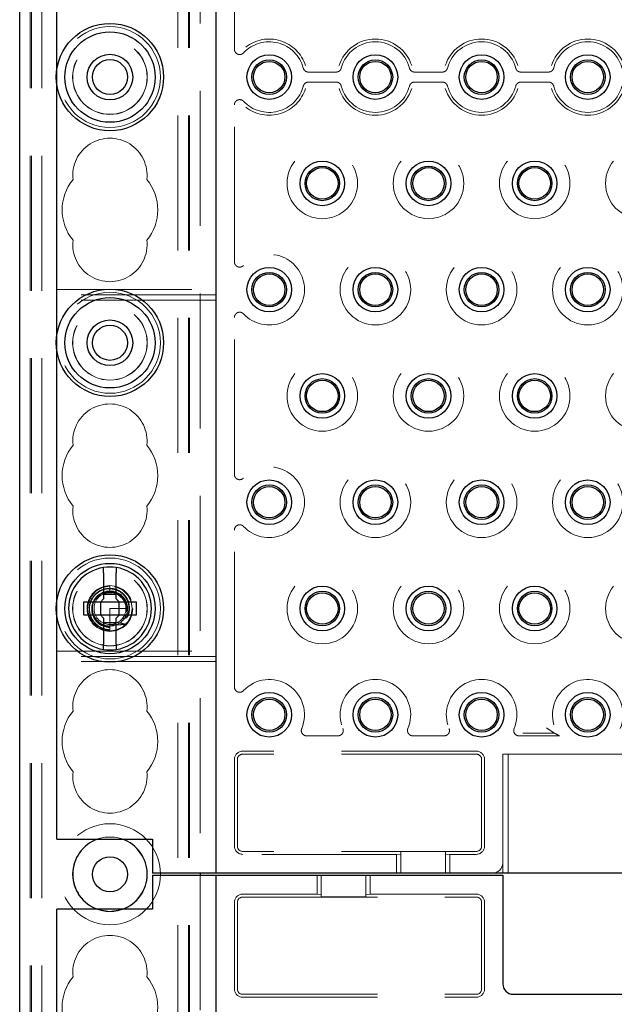
# Model space of a CAD drawing. Units: millimetres. Extents: x 11 to 205, y 5 to 292.
# Drawn here: x 71 to 77, y 212 to 222 of the extents above; entities that cross this region are included whole.
import ezdxf

# ---------------------------------------------------------------- set-up
doc = ezdxf.new("R2010")
doc.units = ezdxf.units.MM
doc.linetypes.add('HIDDEN', pattern=[1.905, 1.27, -0.635])

msp = doc.modelspace()

# ---------------------------------------------------------------- linework, layer by layer
at = {"color": 7, "linetype": 'Continuous', "lineweight": 25}
for p, q in [((71.1115, 108.4922), (71.1115, 243.4922)), ((72.9615, 213.5022), (72.9615, 228.4822)), ((71.4615, 221.0631), (71.4615, 223.4214)), ((71.4615, 218.5631), (71.4615, 220.9214)), ((71.4615, 216.0631), (71.4615, 218.4214)), ((71.9015, 216.3269), (71.9015, 216.0822)), ((72.0215, 216.0822), (72.0215, 216.3269)), ((71.7115, 216.0522), (71.7115, 215.9322)), ((71.8715, 216.0522), (71.7115, 216.0522)), ((71.8715, 216.0522), (71.9015, 216.0822)), ((71.8731, 216.0522), (71.8722, 216.053)), ((71.8731, 216.0522), (71.8731, 215.9322)), ((72.0498, 216.0522), (71.8731, 216.0522)), ((71.9015, 216.1269), (72.0215, 216.1269)), ((72.0215, 216.0822), (72.0515, 216.0522)), ((72.0498, 216.0522), (72.0508, 216.053)), ((72.0498, 215.9322), (72.0498, 216.0522)), ((72.2115, 216.0522), (72.0515, 216.0522)), ((72.2115, 215.9322), (72.2115, 216.0522)), ((71.4615, 213.8222), (71.4615, 215.9214)), ((71.7115, 215.9322), (71.8715, 215.9322)), ((71.9015, 215.9022), (71.8715, 215.9322)), ((71.8731, 215.9322), (71.8722, 215.9315)), ((71.8731, 215.9322), (72.0498, 215.9322)), ((71.9015, 215.9022), (71.9015, 215.6576)), ((72.0215, 215.8576), (71.9015, 215.8576)), ((72.0515, 215.9322), (72.0215, 215.9022)), ((72.0215, 215.6576), (72.0215, 215.9022)), ((72.0498, 215.9322), (72.0508, 215.9315)), ((72.0515, 215.9322), (72.2115, 215.9322)), ((71.4615, 213.8222), (72.3615, 213.8222)), ((72.3615, 213.8222), (72.3615, 213.5022)), ((72.8615, 213.5022), (72.3615, 213.5022)), ((72.3615, 213.4822), (72.3615, 213.1622)), ((72.3615, 213.4822), (72.8615, 213.4822)), ((72.8115, 213.5022), (72.8115, 213.4822)), ((72.9615, 213.5022), (72.8615, 213.5022)), ((72.8615, 213.4822), (72.9615, 213.4822)), ((73.0615, 213.5022), (72.9615, 213.5022)), ((72.9615, 198.5022), (72.9615, 213.4822)), ((72.9615, 213.4822), (73.0615, 213.4822)), ((93.8615, 213.5022), (73.0615, 213.5022)), ((73.0615, 213.4822), (75.5615, 213.4822)), ((75.5615, 213.4822), (75.6615, 213.4822)), ((75.6615, 213.4822), (75.6615, 212.4622)), ((71.4615, 211.0631), (71.4615, 213.1622)), ((72.3615, 213.1622), (71.4615, 213.1622)), ((75.7615, 212.3622), (77.1615, 212.3622))]:
    msp.add_line(p, q, dxfattribs=at)
at = {"color": 7, "linetype": 'HIDDEN', "lineweight": 18}
for p, q in [((71.2115, 108.4922), (71.2115, 243.4922)), ((71.2215, 108.4922), (71.2215, 243.4922)), ((71.3215, 108.4922), (71.3215, 243.4922)), ((72.6015, 243.4922), (72.6015, 108.4922)), ((72.7015, 243.4922), (72.7015, 108.4922)), ((72.7115, 243.4922), (72.7115, 108.4922)), ((72.8115, 228.4822), (72.8115, 213.5022)), ((73.1336, 221.2543), (73.1336, 222.7302)), ((71.4615, 220.9214), (71.4615, 221.0631)), ((73.831, 221.0393), (74.092, 221.0393)), ((74.831, 221.0393), (75.092, 221.0393)), ((75.831, 221.0393), (76.092, 221.0393)), ((74.092, 220.9452), (73.831, 220.9452)), ((75.092, 220.9452), (74.831, 220.9452)), ((76.092, 220.9452), (75.831, 220.9452)), ((73.1336, 219.2543), (73.1336, 220.7302)), ((71.4615, 218.9922), (72.9615, 218.9922)), ((72.9615, 218.9422), (71.4615, 218.9422)), ((72.9615, 218.8922), (71.4615, 218.8922)), ((73.1336, 217.2543), (73.1336, 218.7302)), ((71.4615, 218.4214), (71.4615, 218.5631)), ((73.1336, 215.2543), (73.1336, 216.7302)), ((71.9615, 216.1409), (71.9401, 216.1391)), ((71.9615, 216.2022), (71.9615, 216.1514)), ((71.9901, 216.1395), (71.9615, 216.1514)), ((71.9615, 216.1514), (71.9615, 216.1422)), ((71.4615, 215.9214), (71.4615, 216.0631)), ((71.9615, 215.9922), (71.9615, 215.8397)), ((72.1115, 215.9922), (71.9615, 215.9922)), ((72.1087, 215.9632), (72.119, 215.9652)), ((72.1128, 215.9885), (72.1115, 215.9888)), ((72.122, 215.9174), (72.0951, 215.924)), ((71.9615, 215.8397), (71.9615, 215.791)), ((71.9615, 215.7833), (71.9615, 215.7829)), ((71.9615, 215.7829), (71.9615, 215.7822)), ((71.4615, 215.5922), (72.9615, 215.5922)), ((72.9615, 215.5422), (71.4615, 215.5422)), ((72.9615, 215.4922), (71.4615, 215.4922)), ((73.8137, 214.7943), (74.1093, 214.7943)), ((74.8137, 214.7943), (75.1093, 214.7943)), ((76.1949, 214.7943), (75.8137, 214.7943)), ((75.8512, 214.8206), (76.147, 214.8206)), ((75.4115, 214.6502), (73.2115, 214.6502)), ((73.1336, 213.7572), (73.1336, 214.5722)), ((73.1615, 213.7572), (73.1615, 214.5722)), ((75.4115, 214.6222), (73.2115, 214.6222)), ((75.4615, 213.7572), (75.4615, 214.5722)), ((75.4894, 213.7572), (75.4894, 214.5722)), ((75.6615, 213.6022), (75.6615, 214.6222)), ((75.7115, 214.6222), (75.6615, 214.6222)), ((75.7115, 214.6222), (75.7115, 213.5022)), ((75.7115, 214.6222), (76.8115, 214.6222)), ((75.4115, 213.7072), (73.2115, 213.7072)), ((74.6615, 213.6793), (73.2115, 213.6793)), ((74.7015, 213.6821), (74.6615, 213.6793)), ((74.6615, 213.6793), (74.6615, 213.5022)), ((74.7015, 213.7055), (75.1215, 213.7055)), ((74.7015, 213.7055), (74.7015, 213.5022)), ((75.1215, 213.7055), (75.1215, 213.5022)), ((75.1615, 213.6793), (75.1215, 213.6821)), ((75.1615, 213.5022), (75.1615, 213.6793)), ((75.4115, 213.6793), (75.1615, 213.6793)), ((75.6615, 213.6022), (75.6615, 213.5022)), ((72.8115, 213.4822), (72.8115, 198.5022)), ((73.9115, 213.4822), (73.9115, 213.3052)), ((73.9515, 213.279), (73.9515, 213.4822)), ((74.3715, 213.279), (74.3715, 213.4822)), ((74.4115, 213.3052), (74.4115, 213.4822)), ((73.2115, 213.3052), (73.9115, 213.3052)), ((73.2115, 213.2772), (75.4115, 213.2772)), ((73.9115, 213.3052), (73.9515, 213.3024)), ((74.3715, 213.279), (73.9515, 213.279)), ((74.3715, 213.3024), (74.4115, 213.3052)), ((74.4115, 213.3052), (75.4115, 213.3052)), ((73.1336, 212.4122), (73.1336, 213.2272)), ((73.1615, 212.4122), (73.1615, 213.2272)), ((75.4615, 212.4122), (75.4615, 213.2272)), ((75.4894, 212.4122), (75.4894, 213.2272)), ((73.2115, 212.3622), (75.4115, 212.3622)), ((73.2115, 212.3343), (75.4115, 212.3343))]:
    msp.add_line(p, q, dxfattribs=at)
at = {"color": 7, "linetype": 'HIDDEN', "lineweight": 18, "flags": 128}
for points in [[(71.9615, 216.2015), (71.9565, 216.2022), (71.8909, 216.19), (71.832, 216.1576), (71.7871, 216.1092), (71.759, 216.048), (71.7517, 215.9822), (71.7655, 215.9167), (71.7994, 215.8588), (71.8488, 215.815), (71.9108, 215.7885), (71.972, 215.7825), (72.0222, 215.7912), (72.0827, 215.8208), (72.1299, 215.8668), (72.161, 215.9266), (72.1715, 215.9922), (72.161, 216.0579), (72.1299, 216.1177), (72.0827, 216.1637), (72.0222, 216.1933), (71.9615, 216.2022), (71.9615, 216.2022)], [(71.9615, 213.142), (71.8478, 213.161), (71.8442, 213.1622)], [(72.0788, 213.1622), (72.0752, 213.161), (71.9615, 213.142)]]:
    msp.add_lwpolyline(points, dxfattribs=at)
at = {"color": 7, "linetype": 'Continuous', "lineweight": 25}
for centre, radius in [((71.9615, 220.9922), 0.505), ((71.9615, 220.9922), 0.425), ((71.9615, 220.9922), 0.215), ((71.9615, 220.9922), 0.165), ((73.4615, 220.9922), 0.21), ((73.4615, 220.9922), 0.1627), ((73.4615, 220.9922), 0.1478), ((74.4615, 220.9922), 0.21), ((74.4615, 220.9922), 0.1627), ((74.4615, 220.9922), 0.1478), ((75.4615, 220.9922), 0.21), ((75.4615, 220.9922), 0.1627), ((75.4615, 220.9922), 0.1478), ((76.4615, 220.9922), 0.21), ((76.4615, 220.9922), 0.1627), ((76.4615, 220.9922), 0.1478), ((73.9615, 219.9922), 0.21), ((73.9615, 219.9922), 0.1627), ((73.9615, 219.9922), 0.1478), ((74.9615, 219.9922), 0.21), ((74.9615, 219.9922), 0.1627), ((74.9615, 219.9922), 0.1478), ((75.9615, 219.9922), 0.21), ((75.9615, 219.9922), 0.1627), ((75.9615, 219.9922), 0.1478), ((73.4615, 218.9922), 0.21), ((74.4615, 218.9922), 0.21), ((75.4615, 218.9922), 0.21), ((76.4615, 218.9922), 0.21), ((73.4615, 218.9922), 0.1627), ((73.4615, 218.9922), 0.1478), ((74.4615, 218.9922), 0.1627), ((74.4615, 218.9922), 0.1478), ((75.4615, 218.9922), 0.1627), ((75.4615, 218.9922), 0.1478), ((76.4615, 218.9922), 0.1627), ((76.4615, 218.9922), 0.1478), ((71.9615, 218.4922), 0.505), ((71.9615, 218.4922), 0.425), ((71.9615, 218.4922), 0.215), ((71.9615, 218.4922), 0.165), ((73.9615, 217.9922), 0.21), ((74.9615, 217.9922), 0.21), ((75.9615, 217.9922), 0.21), ((73.9615, 217.9922), 0.1627), ((73.9615, 217.9922), 0.1478), ((74.9615, 217.9922), 0.1627), ((74.9615, 217.9922), 0.1478), ((75.9615, 217.9922), 0.1627), ((75.9615, 217.9922), 0.1478), ((73.4615, 216.9922), 0.21), ((73.4615, 216.9922), 0.1627), ((74.4615, 216.9922), 0.21), ((74.4615, 216.9922), 0.1627), ((75.4615, 216.9922), 0.21), ((75.4615, 216.9922), 0.1627), ((76.4615, 216.9922), 0.21), ((76.4615, 216.9922), 0.1627), ((73.4615, 216.9922), 0.1478), ((74.4615, 216.9922), 0.1478), ((75.4615, 216.9922), 0.1478), ((76.4615, 216.9922), 0.1478), ((71.9615, 215.9922), 0.505), ((71.9615, 215.9922), 0.425), ((73.9615, 215.9922), 0.21), ((73.9615, 215.9922), 0.1627), ((73.9615, 215.9922), 0.1478), ((74.9615, 215.9922), 0.21), ((74.9615, 215.9922), 0.1627), ((74.9615, 215.9922), 0.1478), ((75.9615, 215.9922), 0.21), ((75.9615, 215.9922), 0.1627), ((75.9615, 215.9922), 0.1478), ((73.4615, 214.9922), 0.21), ((74.4615, 214.9922), 0.21), ((75.4615, 214.9922), 0.21), ((76.4615, 214.9922), 0.21), ((73.4615, 214.9922), 0.1627), ((73.4615, 214.9922), 0.1478), ((74.4615, 214.9922), 0.1627), ((74.4615, 214.9922), 0.1478), ((75.4615, 214.9922), 0.1627), ((75.4615, 214.9922), 0.1478), ((76.4615, 214.9922), 0.1627), ((76.4615, 214.9922), 0.1478), ((71.9615, 213.4922), 0.165)]:
    msp.add_circle(centre, radius, dxfattribs=at)
at = {"color": 7, "linetype": 'HIDDEN', "lineweight": 18}
for centre, radius in [((71.9615, 220.9922), 0.475), ((71.9615, 220.9922), 0.3515), ((71.9615, 220.9922), 0.3502), ((73.9615, 219.9922), 0.3321), ((74.9615, 219.9922), 0.3321), ((75.9615, 219.9922), 0.3321), ((76.9615, 219.9922), 0.3321), ((74.4615, 218.9922), 0.3321), ((75.4615, 218.9922), 0.3321), ((76.4615, 218.9922), 0.3321), ((71.9615, 218.4922), 0.475), ((71.9615, 218.4922), 0.3515), ((71.9615, 218.4922), 0.3502), ((73.9615, 217.9922), 0.3321), ((74.9615, 217.9922), 0.3321), ((75.9615, 217.9922), 0.3321), ((76.9615, 217.9922), 0.3321), ((74.4615, 216.9922), 0.3321), ((75.4615, 216.9922), 0.3321), ((76.4615, 216.9922), 0.3321), ((71.9615, 215.9922), 0.475), ((71.9615, 215.9922), 0.3515), ((71.9615, 215.9922), 0.3502), ((73.9615, 215.9922), 0.3321), ((74.9615, 215.9922), 0.3321), ((75.9615, 215.9922), 0.3321), ((76.9615, 215.9922), 0.3321), ((71.9615, 215.9922), 0.215), ((71.9615, 215.9922), 0.165), ((71.9615, 213.4922), 0.475), ((71.9615, 213.4922), 0.3515)]:
    msp.add_circle(centre, radius, dxfattribs=at)
for centre, radius, start, end in [((73.4615, 220.9922), 0.3321, 14.71381, 136.68555), ((73.4615, 220.9922), 0.3583, 17.5752, 128.06246), ((74.4615, 220.9922), 0.3583, 17.5752, 162.4248), ((74.4615, 220.9922), 0.3321, 14.71381, 165.28619), ((75.4615, 220.9922), 0.3583, 17.5752, 162.4248), ((75.4615, 220.9922), 0.3321, 14.71381, 165.28619), ((76.4615, 220.9922), 0.3583, 17.5752, 162.4248), ((76.4615, 220.9922), 0.3321, 14.71381, 165.28619), ((73.4615, 220.9922), 0.3321, 223.31445, 345.28619), ((73.4615, 220.9922), 0.3583, 231.93754, 342.4248), ((74.4615, 220.9922), 0.3583, 197.5752, 342.4248), ((74.4615, 220.9922), 0.3321, 194.71381, 345.28619), ((75.4615, 220.9922), 0.3583, 197.5752, 342.4248), ((75.4615, 220.9922), 0.3321, 194.71381, 345.28619), ((76.4615, 220.9922), 0.3583, 197.5752, 342.4248), ((76.4615, 220.9922), 0.3321, 194.71381, 345.28619), ((71.9615, 220.0672), 0.35, 353.53263, 186.46737), ((71.9615, 219.7422), 0.45, 140.60854, 219.39146), ((71.9615, 219.7422), 0.45, 320.60854, 39.39146), ((71.9615, 219.4172), 0.35, 173.53263, 6.46737), ((73.4615, 218.9922), 0.3321, 223.31445, 136.68555), ((71.9615, 217.5672), 0.35, 353.53263, 186.46737), ((71.9615, 217.2422), 0.45, 140.60854, 219.39146), ((71.9615, 217.2422), 0.45, 320.60854, 39.39146), ((73.4615, 216.9922), 0.3321, 223.31445, 136.68555), ((71.9615, 216.9172), 0.35, 173.53263, 6.46737), ((71.9611, 215.9854), 0.1711, 94.68817, 270.13435), ((71.9615, 215.9922), 0.15, 90, 78.99904), ((71.9615, 215.0672), 0.35, 353.53263, 186.46737), ((73.4615, 214.9922), 0.3321, 337.21247, 136.68555), ((74.4615, 214.9922), 0.3321, 337.21247, 202.78753), ((75.4615, 214.9922), 0.3321, 337.21247, 202.78753), ((76.4615, 214.9922), 0.3321, 337.21247, 216.58972), ((71.9615, 214.7422), 0.45, 140.60854, 219.39146), ((71.9615, 214.7422), 0.45, 320.60854, 39.39146), ((73.2115, 214.5722), 0.0779, 90, 180), ((75.4115, 214.5722), 0.0779, 360, 90), ((73.2115, 214.5722), 0.05, 90, 180), ((75.4115, 214.5722), 0.05, 360, 90), ((71.9615, 214.4172), 0.35, 173.53263, 6.46737), ((71.9615, 213.4922), 0.3502, 70.42875, 109.57125), ((73.2115, 213.7572), 0.0779, 180, 270), ((73.2115, 213.7572), 0.05, 180, 270), ((75.4115, 213.7572), 0.05, 270, 360), ((75.4115, 213.7572), 0.0779, 270, 360), ((75.5615, 213.6022), 0.1, 270, 360), ((73.2115, 213.2272), 0.0779, 90, 180), ((73.2115, 213.2272), 0.05, 90, 180), ((75.4115, 213.2272), 0.0779, 360, 90), ((75.4115, 213.2272), 0.05, 360, 90), ((71.9615, 212.5672), 0.35, 353.53263, 186.46737), ((71.9615, 212.2422), 0.45, 140.60854, 219.39146), ((71.9615, 212.2422), 0.45, 320.60854, 39.39146), ((73.2115, 212.4122), 0.0779, 180, 270), ((73.2115, 212.4122), 0.05, 180, 270), ((75.4115, 212.4122), 0.05, 270, 360), ((75.4115, 212.4122), 0.0779, 270, 360)]:
    msp.add_arc(centre, radius, start, end, dxfattribs=at)
at = {"color": 7, "linetype": 'Continuous', "lineweight": 25}
for centre, radius, start, end in [((71.9615, 215.9922), 0.39, 98.84988, 261.15012), ((71.9615, 215.9922), 0.39, 81.15012, 98.84988), ((71.9615, 215.9922), 0.39, 278.84988, 81.15012), ((71.9615, 215.9922), 0.39, 261.15012, 278.84988), ((71.9615, 213.4922), 0.3502, 109.57125, 250.42875), ((71.9615, 213.4922), 0.3502, 289.57125, 70.42875), ((75.7615, 212.4622), 0.1, 180, 270)]:
    msp.add_arc(centre, radius, start, end, dxfattribs=at)
at = {"color": 7, "linetype": 'HIDDEN', "lineweight": 18}
for start_param, end_param in [(4.919692, 5.060009), (4.565019, 4.641685), (4.187279, 4.205797)]:
    msp.add_ellipse((71.9615, 215.9296), major_axis=(0, 0.1727), ratio=0.931982, start_param=start_param, end_param=end_param, dxfattribs=at)
for points, knots in [([(73.1336, 221.2543), (73.1341, 221.2487), (73.1352, 221.2374), (73.1439, 221.2224), (73.1566, 221.211), (73.1724, 221.2045), (73.1894, 221.2037), (73.2064, 221.2084), (73.2153, 221.2161), (73.2199, 221.22)], [0, 0, 0, 0, 0.14197, 0.283959, 0.425498, 0.566499, 0.707273, 0.848228, 1, 1, 1, 1]), ([(73.7827, 221.0766), (73.7846, 221.0713), (73.7885, 221.0607), (73.8007, 221.0485), (73.8153, 221.0407), (73.826, 221.0397), (73.831, 221.0393)], [0, 0, 0, 0, 0.25672, 0.513445, 0.770066, 1, 1, 1, 1]), ([(74.092, 221.0393), (74.0976, 221.0399), (74.1089, 221.041), (74.1237, 221.0496), (74.135, 221.0618), (74.1386, 221.0718), (74.1403, 221.0766)], [0, 0, 0, 0, 0.2567201, 0.5134452, 0.7700661, 1, 1, 1, 1]), ([(74.7827, 221.0766), (74.7846, 221.0713), (74.7885, 221.0607), (74.8007, 221.0485), (74.8153, 221.0407), (74.826, 221.0397), (74.831, 221.0393)], [0, 0, 0, 0, 0.25672, 0.513445, 0.770066, 1, 1, 1, 1]), ([(75.092, 221.0393), (75.0976, 221.0399), (75.1089, 221.041), (75.1237, 221.0496), (75.135, 221.0618), (75.1386, 221.0718), (75.1403, 221.0766)], [0, 0, 0, 0, 0.25672, 0.513445, 0.770066, 1, 1, 1, 1]), ([(75.7827, 221.0766), (75.7846, 221.0713), (75.7885, 221.0607), (75.8007, 221.0485), (75.8153, 221.0407), (75.826, 221.0397), (75.831, 221.0393)], [0, 0, 0, 0, 0.25672, 0.513445, 0.770066, 1, 1, 1, 1]), ([(76.092, 221.0393), (76.0976, 221.0399), (76.1089, 221.041), (76.1237, 221.0496), (76.135, 221.0618), (76.1386, 221.0718), (76.1403, 221.0766)], [0, 0, 0, 0, 0.25672, 0.513445, 0.770066, 1, 1, 1, 1]), ([(73.831, 220.9452), (73.8254, 220.9446), (73.8141, 220.9435), (73.7992, 220.9349), (73.788, 220.9227), (73.7844, 220.9127), (73.7827, 220.9079)], [0, 0, 0, 0, 0.25672, 0.513445, 0.770066, 1, 1, 1, 1]), ([(74.1403, 220.9079), (74.1384, 220.9132), (74.1344, 220.9238), (74.1223, 220.936), (74.1077, 220.9438), (74.097, 220.9447), (74.092, 220.9452)], [0, 0, 0, 0, 0.25672, 0.513445, 0.770066, 1, 1, 1, 1]), ([(74.831, 220.9452), (74.8254, 220.9446), (74.8141, 220.9435), (74.7992, 220.9349), (74.788, 220.9227), (74.7844, 220.9127), (74.7827, 220.9079)], [0, 0, 0, 0, 0.25672, 0.513445, 0.770066, 1, 1, 1, 1]), ([(75.1403, 220.9079), (75.1384, 220.9132), (75.1344, 220.9238), (75.1223, 220.936), (75.1077, 220.9438), (75.097, 220.9447), (75.092, 220.9452)], [0, 0, 0, 0, 0.25672, 0.513445, 0.770066, 1, 1, 1, 1]), ([(75.831, 220.9452), (75.8254, 220.9446), (75.8141, 220.9435), (75.7992, 220.9349), (75.788, 220.9227), (75.7844, 220.9127), (75.7827, 220.9079)], [0, 0, 0, 0, 0.2567201, 0.5134452, 0.7700661, 1, 1, 1, 1]), ([(76.1403, 220.9079), (76.1384, 220.9132), (76.1344, 220.9238), (76.1223, 220.936), (76.1077, 220.9438), (76.097, 220.9447), (76.092, 220.9452)], [0, 0, 0, 0, 0.25672, 0.513445, 0.770066, 1, 1, 1, 1]), ([(73.2199, 220.7644), (73.2156, 220.7682), (73.2071, 220.7756), (73.1905, 220.7806), (73.1734, 220.7802), (73.1574, 220.774), (73.1446, 220.763), (73.1354, 220.7479), (73.1342, 220.7362), (73.1336, 220.7302)], [0, 0, 0, 0, 0.141971, 0.283959, 0.425498, 0.566499, 0.707273, 0.848228, 1, 1, 1, 1]), ([(73.1336, 219.2543), (73.1341, 219.2487), (73.1352, 219.2374), (73.1439, 219.2224), (73.1566, 219.211), (73.1724, 219.2045), (73.1894, 219.2037), (73.2064, 219.2084), (73.2153, 219.2161), (73.2199, 219.22)], [0, 0, 0, 0, 0.14197, 0.283959, 0.425498, 0.566499, 0.707273, 0.848228, 1, 1, 1, 1]), ([(73.2199, 218.7644), (73.2156, 218.7682), (73.2071, 218.7756), (73.1905, 218.7806), (73.1734, 218.7802), (73.1574, 218.774), (73.1446, 218.763), (73.1354, 218.7479), (73.1342, 218.7362), (73.1336, 218.7302)], [0, 0, 0, 0, 0.141971, 0.283959, 0.425498, 0.566499, 0.707273, 0.848228, 1, 1, 1, 1]), ([(73.1336, 217.2543), (73.1341, 217.2487), (73.1352, 217.2374), (73.1439, 217.2224), (73.1566, 217.211), (73.1724, 217.2045), (73.1894, 217.2037), (73.2064, 217.2084), (73.2153, 217.2161), (73.2199, 217.22)], [0, 0, 0, 0, 0.1419703, 0.2839585, 0.4254976, 0.5664991, 0.7072734, 0.8482282, 1, 1, 1, 1]), ([(73.2199, 216.7644), (73.2156, 216.7682), (73.2071, 216.7756), (73.1905, 216.7806), (73.1734, 216.7802), (73.1574, 216.774), (73.1446, 216.763), (73.1354, 216.7479), (73.1342, 216.7362), (73.1336, 216.7302)], [0, 0, 0, 0, 0.141971, 0.283959, 0.425498, 0.566499, 0.707273, 0.848228, 1, 1, 1, 1]), ([(72.1207, 215.9043), (72.123, 215.9086), (72.1352, 215.9309), (72.1477, 215.9762), (72.1438, 216.0391), (72.1192, 216.0975), (72.0761, 216.1447), (72.0196, 216.1753), (71.9558, 216.1855), (71.8917, 216.1739), (71.8347, 216.1416), (71.7913, 216.0918), (71.7667, 216.0302), (71.7639, 215.9634), (71.7834, 215.8991), (71.8233, 215.8445), (71.8795, 215.8061), (71.9286, 215.7923), (71.9563, 215.7912), (71.9615, 215.791)], [0, 0, 0, 0, 0.014723, 0.0767, 0.138674, 0.201341, 0.264321, 0.327614, 0.391559, 0.455496, 0.520369, 0.585234, 0.650811, 0.716684, 0.782887, 0.849727, 0.916574, 0.984346, 1, 1, 1, 1]), ([(71.9615, 215.7925), (71.9585, 215.7926), (71.9329, 215.7935), (71.8852, 215.8053), (71.8279, 215.8429), (71.7868, 215.8972), (71.7666, 215.9617), (71.7691, 216.0287), (71.7939, 216.0904), (71.8377, 216.14), (71.8951, 216.1715), (71.9594, 216.1819), (72.0228, 216.1701), (72.0781, 216.1379), (72.1191, 216.0893), (72.1408, 216.0304), (72.1426, 215.9699), (72.1286, 215.9341), (72.122, 215.9174)], [0, 0, 0, 0, 0.009188, 0.079565, 0.148887, 0.218271, 0.286601, 0.354839, 0.422361, 0.489423, 0.556144, 0.621997, 0.687869, 0.752535, 0.817277, 0.881141, 0.944724, 1, 1, 1, 1]), ([(71.819, 216.0688), (71.8273, 216.0818), (71.8456, 216.1106), (71.8908, 216.1394), (71.9446, 216.1534), (71.9998, 216.1481), (72.0493, 216.1247), (72.0875, 216.0863), (72.1108, 216.0387), (72.1122, 216.0047), (72.1128, 215.9885)], [0, 0, 0, 0, 0.10954, 0.242291, 0.372231, 0.502416, 0.630509, 0.758055, 0.884282, 1, 1, 1, 1]), ([(71.9794, 216.1402), (71.9663, 216.1409), (71.9372, 216.1426), (71.9066, 216.1354), (71.8933, 216.1257), (71.8929, 216.1254)], [0, 0, 0, 0, 0.445277, 0.986076, 1, 1, 1, 1]), ([(72.119, 215.9652), (72.1207, 215.9809), (72.1243, 216.0147), (72.109, 216.0654), (72.0832, 216.1063), (72.0589, 216.122), (72.0501, 216.1277)], [0, 0, 0, 0, 0.250683, 0.54003, 0.833127, 1, 1, 1, 1]), ([(71.9615, 215.8201), (71.9453, 215.8219), (71.9098, 215.8257), (71.86, 215.8525), (71.821, 215.8956), (71.8001, 215.9373), (71.7996, 215.9629), (71.7994, 215.9693)], [0, 0, 0, 0, 0.2015995, 0.4424264, 0.682874, 0.9204542, 1, 1, 1, 1]), ([(72.1022, 215.8458), (72.0942, 215.8476), (72.0789, 215.8511), (72.0561, 215.8561), (72.0413, 215.8593), (72.0339, 215.8609)], [0, 0, 0, 0, 0.352345, 0.676158, 1, 1, 1, 1]), ([(72.0789, 215.8989), (72.0917, 215.9004), (72.1057, 215.9021), (72.1195, 215.9041), (72.1207, 215.9043)], [0, 0, 0, 0, 0.91071, 1, 1, 1, 1]), ([(71.9615, 215.8397), (71.9813, 215.8389), (72.016, 215.8377), (72.0627, 215.8397), (72.0891, 215.842), (72.1008, 215.8431)], [0, 0, 0, 0, 0.423496, 0.744657, 1, 1, 1, 1]), ([(73.1336, 215.2543), (73.1341, 215.2487), (73.1352, 215.2374), (73.1439, 215.2224), (73.1566, 215.211), (73.1724, 215.2045), (73.1894, 215.2037), (73.2064, 215.2084), (73.2153, 215.2161), (73.2199, 215.22)], [0, 0, 0, 0, 0.1419703, 0.2839585, 0.4254976, 0.5664991, 0.7072734, 0.8482282, 1, 1, 1, 1]), ([(73.7676, 214.8636), (73.766, 214.8582), (73.7626, 214.8474), (73.7648, 214.8303), (73.7721, 214.8149), (73.7842, 214.8028), (73.7987, 214.7955), (73.809, 214.7947), (73.8137, 214.7943)], [0, 0, 0, 0, 0.171527, 0.343064, 0.514368, 0.685474, 0.856592, 1, 1, 1, 1]), ([(74.1093, 214.7943), (74.1149, 214.7949), (74.1262, 214.796), (74.1411, 214.8046), (74.1525, 214.8173), (74.1589, 214.8331), (74.16, 214.8493), (74.1568, 214.8591), (74.1553, 214.8636)], [0, 0, 0, 0, 0.171527, 0.343064, 0.514368, 0.685474, 0.856593, 1, 1, 1, 1]), ([(74.7676, 214.8636), (74.766, 214.8582), (74.7626, 214.8474), (74.7648, 214.8303), (74.7721, 214.8149), (74.7842, 214.8028), (74.7987, 214.7955), (74.809, 214.7947), (74.8137, 214.7943)], [0, 0, 0, 0, 0.171527, 0.343064, 0.514368, 0.685474, 0.856592, 1, 1, 1, 1]), ([(75.1093, 214.7943), (75.1149, 214.7949), (75.1262, 214.796), (75.1411, 214.8046), (75.1525, 214.8173), (75.1589, 214.8331), (75.16, 214.8493), (75.1568, 214.8591), (75.1553, 214.8636)], [0, 0, 0, 0, 0.171527, 0.343064, 0.514368, 0.685474, 0.856593, 1, 1, 1, 1]), ([(75.7676, 214.8636), (75.766, 214.8582), (75.7626, 214.8474), (75.7648, 214.8303), (75.7721, 214.8149), (75.7842, 214.8028), (75.7987, 214.7955), (75.809, 214.7947), (75.8137, 214.7943)], [0, 0, 0, 0, 0.171527, 0.343064, 0.514368, 0.685474, 0.856592, 1, 1, 1, 1]), ([(76.147, 214.8206), (76.1465, 214.8209), (76.1453, 214.8215), (76.138, 214.8259), (76.1223, 214.8357), (76.0989, 214.8511), (76.0804, 214.8642), (76.0719, 214.8704), (76.0718, 214.8705)], [0, 0, 0, 0, 0.087333, 0.1999, 0.38327, 0.710503, 0.995835, 1, 1, 1, 1]), ([(76.1949, 214.7943), (76.1807, 214.8018), (76.164, 214.8105), (76.1492, 214.8193), (76.147, 214.8206)], [0, 0, 0, 0, 0.851421, 1, 1, 1, 1])]:
    msp.add_open_spline(points, degree=3, knots=knots, dxfattribs=at)
at = {"color": 7, "linetype": 'Continuous', "lineweight": 25}
for points, knots in [([(71.9015, 216.3269), (71.9015, 216.3316), (71.9015, 216.3421), (71.9015, 216.357), (71.9015, 216.3679), (71.9015, 216.3751), (71.9015, 216.3775), (71.9015, 216.3776), (71.9015, 216.3776)], [0, 0, 0, 0, 0.1794232, 0.3989209, 0.6160932, 0.7522316, 0.9630545, 1, 1, 1, 1]), ([(72.0215, 216.3776), (72.0215, 216.3774), (72.0215, 216.3771), (72.0215, 216.3734), (72.0215, 216.3655), (72.0215, 216.352), (72.0215, 216.3384), (72.0215, 216.3298), (72.0215, 216.3269)], [0, 0, 0, 0, 0.119839, 0.248264, 0.461435, 0.674532, 0.889542, 1, 1, 1, 1]), ([(71.9015, 215.6069), (71.9015, 215.6069), (71.9015, 215.607), (71.9015, 215.6095), (71.9015, 215.6183), (71.9015, 215.6314), (71.9015, 215.6453), (71.9015, 215.6543), (71.9015, 215.6576)], [0, 0, 0, 0, 0.024661, 0.235438, 0.44634, 0.658755, 0.873696, 1, 1, 1, 1]), ([(72.0215, 215.6576), (72.0215, 215.6525), (72.0215, 215.6417), (72.0215, 215.6266), (72.0215, 215.6146), (72.0215, 215.6079), (72.0215, 215.6072), (72.0215, 215.6069)], [0, 0, 0, 0, 0.19237, 0.411839, 0.628912, 0.843088, 1, 1, 1, 1])]:
    msp.add_open_spline(points, degree=3, knots=knots, dxfattribs=at)

doc.saveas('drawing.dxf')
